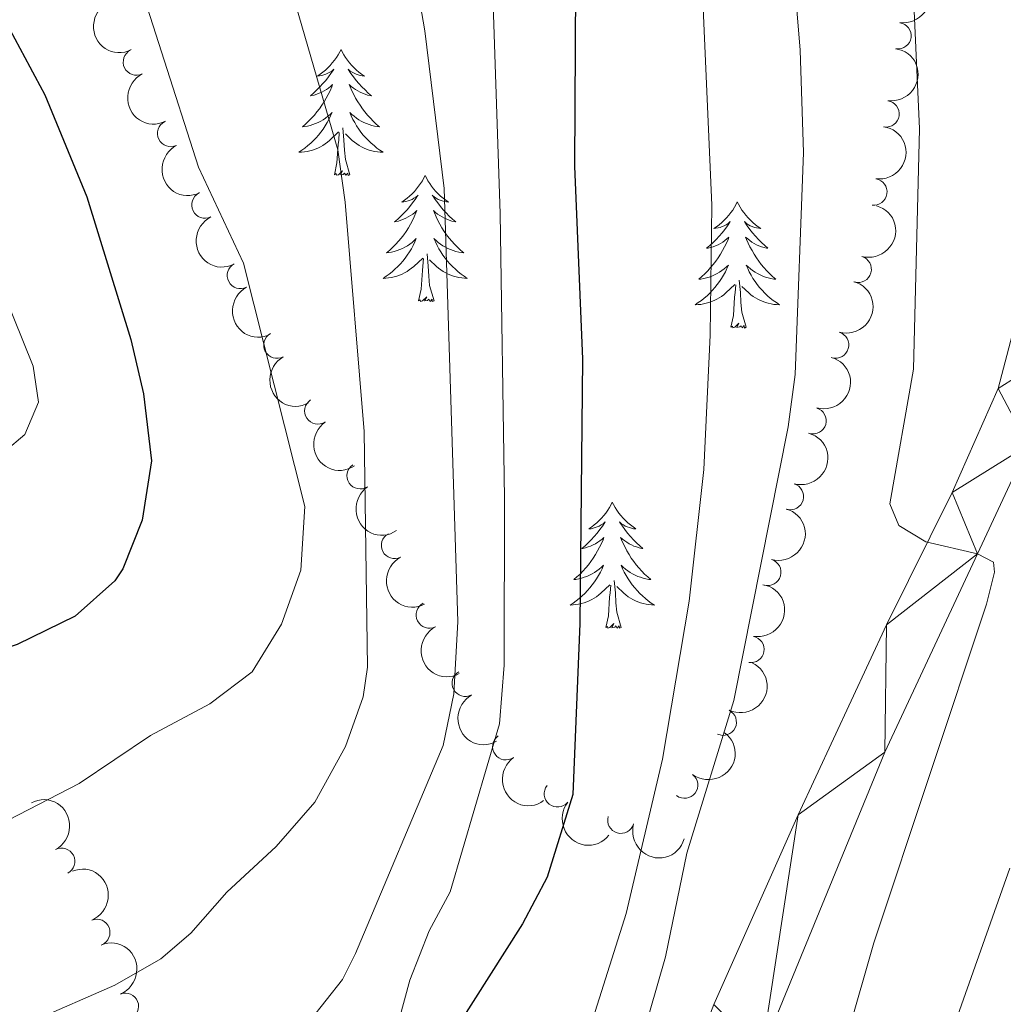
# Model space of a CAD drawing. Units: metres. Extents: x 634417 to 638929, y 706411 to 709468.
# Drawn here: x 635547 to 635640, y 706897 to 706990 of the extents above; entities that cross this region are included whole.
import ezdxf

# ---------------------------------------------------------------- set-up
doc = ezdxf.new("R2010")
doc.units = ezdxf.units.M
doc.header["$MEASUREMENT"] = 0
for name, color, linetype, lineweight in [('Carátula', 7, 'Continuous', 5), ('Elementos auxiliares', 7, 'Continuous', 5), ('Entidades rústicas y varios', 7, 'Continuous', 5), ('Relieve y altimetría', 7, 'Continuous', 5), ('Viales y ferrocarril', 7, 'Continuous', 5)]:
    doc.layers.add(name, color=color, linetype=linetype, lineweight=lineweight)

msp = doc.modelspace()

# ---------------------------------------------------------------- linework, layer by layer
at = {"layer": 'Carátula', "color": 7, "linetype": 'Continuous', "lineweight": 5}
msp.add_3dface([(634475, 706410.76), (638929.1399999999, 706498.3900000001), (638870.72, 709467.8300000001), (634416.5800000001, 709380.2)], dxfattribs=at)
at = {"layer": 'Elementos auxiliares', "color": 250, "linetype": 'Continuous', "lineweight": 5}
msp.add_3dface([(635339.9099999999, 706821.7), (635294.99, 709135.04), (638717.6799999999, 709202.4299999999), (638763.75, 706889.06)], dxfattribs=at)
at = {"layer": 'Entidades rústicas y varios', "color": 92, "linetype": 'Continuous', "lineweight": 5, "flags": 128}
for points in [[(635576.96, 706986.8999999999), (635576.8400000001, 706986.6799999999), (635576.69, 706986.3999999999), (635576.52, 706986.1400000001), (635576.3400000001, 706985.8800000001), (635576.1399999999, 706985.6300000001), (635575.94, 706985.3999999999), (635575.72, 706985.1699999999), (635575.49, 706984.95), (635575.25, 706984.75), (635575, 706984.56), (635574.74, 706984.3800000001), (635574.94, 706984.3999999999), (635575.1399999999, 706984.44), (635575.3400000001, 706984.5), (635575.53, 706984.5700000001), (635575.72, 706984.6499999999), (635575.8999999999, 706984.75), (635576.0800000001, 706984.8600000001), (635576.28, 706985.05), (635576.24, 706984.99), (635576.01, 706984.6400000001), (635575.77, 706984.31), (635575.51, 706983.98), (635575.24, 706983.6699999999), (635574.96, 706983.3600000001), (635574.6699999999, 706983.0700000001), (635574.3700000001, 706982.78), (635574.06, 706982.51), (635574.1799999999, 706982.54), (635574.4299999999, 706982.5900000001), (635574.6699999999, 706982.6699999999), (635574.8999999999, 706982.76), (635575.1399999999, 706982.8600000001), (635575.3600000001, 706982.98), (635575.5800000001, 706983.1100000001), (635575.78, 706983.25), (635575.98, 706983.4099999999), (635576.1699999999, 706983.5800000001), (635576.0800000001, 706983.3600000001), (635575.9199999999, 706983), (635575.75, 706982.6400000001), (635575.5700000001, 706982.3), (635575.3700000001, 706981.96), (635575.1499999999, 706981.6200000001), (635574.9299999999, 706981.3), (635574.69, 706980.99), (635574.44, 706980.69), (635574.1699999999, 706980.3999999999), (635573.8999999999, 706980.1100000001), (635573.6100000001, 706979.8400000001), (635573.31, 706979.5900000001), (635573.51, 706979.6100000001), (635573.78, 706979.6599999999), (635574.04, 706979.72), (635574.3, 706979.8), (635574.55, 706979.8900000001), (635574.8, 706980), (635575.04, 706980.1200000001), (635575.28, 706980.26), (635575.5, 706980.4099999999), (635575.72, 706980.5800000001), (635575.9199999999, 706980.75), (635576.1200000001, 706980.94), (635575.98, 706980.6100000001), (635575.8200000001, 706980.29), (635575.6499999999, 706979.98), (635575.47, 706979.6699999999), (635575.27, 706979.3800000001), (635575.06, 706979.0900000001), (635574.8400000001, 706978.81), (635574.6100000001, 706978.54), (635574.3600000001, 706978.28), (635574.1000000001, 706978.04), (635573.8300000001, 706977.81), (635573.55, 706977.5800000001), (635573.26, 706977.3800000001), (635572.98, 706977.1799999999), (635573.24, 706977.19), (635573.5, 706977.22), (635573.76, 706977.26), (635574.02, 706977.3200000001), (635574.28, 706977.3900000001), (635574.53, 706977.48), (635574.77, 706977.5800000001), (635575.01, 706977.69), (635575.24, 706977.8200000001), (635575.46, 706977.97), (635575.6799999999, 706978.1300000001), (635575.8800000001, 706978.3), (635576.73, 706979.1000000001)], [(635576.96, 706986.8999999999), (635577.0700000001, 706986.6799999999), (635577.22, 706986.3999999999), (635577.3899999999, 706986.1400000001), (635577.5700000001, 706985.8800000001), (635577.76, 706985.6300000001), (635577.97, 706985.3999999999), (635578.19, 706985.1699999999), (635578.4199999999, 706984.95), (635578.6599999999, 706984.75), (635578.9099999999, 706984.56), (635579.1699999999, 706984.3800000001), (635578.97, 706984.3999999999), (635578.77, 706984.44), (635578.5700000001, 706984.5), (635578.3800000001, 706984.5700000001), (635578.19, 706984.6499999999), (635578.01, 706984.75), (635577.8300000001, 706984.8600000001), (635577.6300000001, 706985.05), (635577.6699999999, 706984.99), (635577.8999999999, 706984.6400000001), (635578.1399999999, 706984.31), (635578.3999999999, 706983.98), (635578.6599999999, 706983.6699999999), (635578.94, 706983.3600000001), (635579.24, 706983.0700000001), (635579.54, 706982.78), (635579.8500000001, 706982.51), (635579.73, 706982.54), (635579.48, 706982.5900000001), (635579.24, 706982.6699999999), (635579, 706982.76), (635578.77, 706982.8600000001), (635578.55, 706982.98), (635578.3400000001, 706983.1100000001), (635578.1300000001, 706983.25), (635577.9299999999, 706983.4099999999), (635577.74, 706983.5800000001), (635577.8300000001, 706983.3600000001), (635577.99, 706983), (635578.1599999999, 706982.6400000001), (635578.3400000001, 706982.3), (635578.54, 706981.96), (635578.76, 706981.6200000001), (635578.98, 706981.3), (635579.22, 706980.99), (635579.47, 706980.69), (635579.74, 706980.3999999999), (635580.01, 706980.1100000001), (635580.3, 706979.8400000001), (635580.6000000001, 706979.5900000001), (635580.3999999999, 706979.6100000001), (635580.1300000001, 706979.6599999999), (635579.8700000001, 706979.72), (635579.6100000001, 706979.8), (635579.3600000001, 706979.8900000001), (635579.1100000001, 706980), (635578.8700000001, 706980.1200000001), (635578.6300000001, 706980.26), (635578.4099999999, 706980.4099999999), (635578.19, 706980.5800000001), (635577.99, 706980.75), (635577.79, 706980.94), (635577.9299999999, 706980.6100000001), (635578.0900000001, 706980.29), (635578.26, 706979.98), (635578.44, 706979.6699999999), (635578.6399999999, 706979.3800000001), (635578.8500000001, 706979.0900000001), (635579.0700000001, 706978.81), (635579.3, 706978.54), (635579.55, 706978.28), (635579.81, 706978.04), (635580.0800000001, 706977.81), (635580.3600000001, 706977.5800000001), (635580.6399999999, 706977.3800000001), (635580.94, 706977.1799999999), (635580.6699999999, 706977.19), (635580.4099999999, 706977.22), (635580.1399999999, 706977.26), (635579.8899999999, 706977.3200000001), (635579.6300000001, 706977.3900000001), (635579.3800000001, 706977.48), (635579.1399999999, 706977.5800000001), (635578.8999999999, 706977.69), (635578.6699999999, 706977.8200000001), (635578.45, 706977.97), (635578.23, 706978.1300000001), (635578.03, 706978.3), (635577.3700000001, 706978.9199999999)], [(635576.3400000001, 706975.05), (635576.5800000001, 706976.1699999999), (635576.69, 706977.9099999999), (635576.74, 706978.3400000001), (635576.8, 706979.06)], [(635577.81, 706975.05), (635577.3800000001, 706976.49), (635577.29, 706977.3900000001), (635577.24, 706978.3400000001), (635577.1399999999, 706979.5)], [(635577.81, 706975.05), (635577.6300000001, 706974.98), (635577.6100000001, 706975.22), (635577.4199999999, 706975), (635577.3, 706975.2), (635577.1799999999, 706975.0900000001), (635576.9099999999, 706975.04), (635577.1100000001, 706975.4299999999), (635576.72, 706975.05), (635576.53, 706975), (635576.49, 706975.1599999999), (635576.3400000001, 706975.05)], [(635584.9199999999, 706974.98), (635584.8, 706974.76), (635584.6499999999, 706974.49), (635584.48, 706974.22), (635584.3, 706973.96), (635584.1000000001, 706973.72), (635583.8999999999, 706973.48), (635583.6799999999, 706973.25), (635583.45, 706973.04), (635583.21, 706972.8300000001), (635582.96, 706972.6400000001), (635582.7, 706972.46), (635582.8999999999, 706972.49), (635583.1000000001, 706972.52), (635583.3, 706972.5800000001), (635583.49, 706972.6499999999), (635583.6799999999, 706972.73), (635583.8600000001, 706972.8300000001), (635584.04, 706972.94), (635584.24, 706973.1400000001), (635584.2, 706973.0700000001), (635583.97, 706972.72), (635583.73, 706972.3900000001), (635583.47, 706972.06), (635583.2, 706971.75), (635582.9199999999, 706971.44), (635582.6300000001, 706971.1499999999), (635582.3300000001, 706970.8600000001), (635582.02, 706970.5900000001), (635582.1399999999, 706970.6200000001), (635582.3899999999, 706970.6799999999), (635582.6300000001, 706970.75), (635582.8600000001, 706970.8400000001), (635583.1000000001, 706970.94), (635583.3200000001, 706971.06), (635583.54, 706971.19), (635583.74, 706971.3300000001), (635583.94, 706971.49), (635584.1300000001, 706971.6599999999), (635584.04, 706971.44), (635583.8800000001, 706971.0800000001), (635583.71, 706970.72), (635583.53, 706970.3800000001), (635583.3300000001, 706970.04), (635583.1100000001, 706969.7), (635582.8899999999, 706969.3800000001), (635582.6499999999, 706969.0700000001), (635582.3999999999, 706968.77), (635582.1300000001, 706968.48), (635581.8600000001, 706968.2), (635581.5700000001, 706967.9199999999), (635581.27, 706967.6699999999), (635581.47, 706967.69), (635581.74, 706967.74), (635582, 706967.8), (635582.26, 706967.8800000001), (635582.51, 706967.98), (635582.76, 706968.0800000001), (635583, 706968.21), (635583.24, 706968.3400000001), (635583.46, 706968.49), (635583.6799999999, 706968.6599999999), (635583.8800000001, 706968.8300000001), (635584.0800000001, 706969.02), (635583.94, 706968.7), (635583.78, 706968.3700000001), (635583.6100000001, 706968.06), (635583.4299999999, 706967.76), (635583.23, 706967.46), (635583.02, 706967.1699999999), (635582.8, 706966.8900000001), (635582.5700000001, 706966.6200000001), (635582.3200000001, 706966.3700000001), (635582.06, 706966.1200000001), (635581.79, 706965.8900000001), (635581.51, 706965.6599999999), (635581.22, 706965.46), (635580.94, 706965.26), (635581.2, 706965.27), (635581.46, 706965.3), (635581.72, 706965.3400000001), (635581.98, 706965.3999999999), (635582.24, 706965.47), (635582.49, 706965.56), (635582.73, 706965.6599999999), (635582.97, 706965.78), (635583.2, 706965.9099999999), (635583.4199999999, 706966.05), (635583.6399999999, 706966.21), (635583.8400000001, 706966.3800000001), (635584.69, 706967.1799999999)], [(635584.9199999999, 706974.98), (635585.03, 706974.76), (635585.1799999999, 706974.49), (635585.3500000001, 706974.22), (635585.53, 706973.96), (635585.72, 706973.72), (635585.9299999999, 706973.48), (635586.1499999999, 706973.25), (635586.3800000001, 706973.04), (635586.6200000001, 706972.8300000001), (635586.8700000001, 706972.6400000001), (635587.1300000001, 706972.46), (635586.9299999999, 706972.49), (635586.73, 706972.52), (635586.53, 706972.5800000001), (635586.3400000001, 706972.6499999999), (635586.1499999999, 706972.73), (635585.97, 706972.8300000001), (635585.79, 706972.94), (635585.5900000001, 706973.1400000001), (635585.6300000001, 706973.0700000001), (635585.8600000001, 706972.72), (635586.1000000001, 706972.3900000001), (635586.3600000001, 706972.06), (635586.6200000001, 706971.75), (635586.8999999999, 706971.44), (635587.2, 706971.1499999999), (635587.5, 706970.8600000001), (635587.81, 706970.5900000001), (635587.69, 706970.6200000001), (635587.44, 706970.6799999999), (635587.2, 706970.75), (635586.96, 706970.8400000001), (635586.73, 706970.94), (635586.51, 706971.06), (635586.3, 706971.19), (635586.0900000001, 706971.3300000001), (635585.8899999999, 706971.49), (635585.7, 706971.6599999999), (635585.79, 706971.44), (635585.95, 706971.0800000001), (635586.1200000001, 706970.72), (635586.3, 706970.3800000001), (635586.5, 706970.04), (635586.72, 706969.7), (635586.94, 706969.3800000001), (635587.1799999999, 706969.0700000001), (635587.4299999999, 706968.77), (635587.7, 706968.48), (635587.97, 706968.2), (635588.26, 706967.9199999999), (635588.56, 706967.6699999999), (635588.3600000001, 706967.69), (635588.0900000001, 706967.74), (635587.8300000001, 706967.8), (635587.5700000001, 706967.8800000001), (635587.3200000001, 706967.98), (635587.0700000001, 706968.0800000001), (635586.8300000001, 706968.21), (635586.5900000001, 706968.3400000001), (635586.3700000001, 706968.49), (635586.1499999999, 706968.6599999999), (635585.95, 706968.8300000001), (635585.75, 706969.02), (635585.8899999999, 706968.7), (635586.05, 706968.3700000001), (635586.22, 706968.06), (635586.3999999999, 706967.76), (635586.6000000001, 706967.46), (635586.81, 706967.1699999999), (635587.03, 706966.8900000001), (635587.26, 706966.6200000001), (635587.51, 706966.3700000001), (635587.77, 706966.1200000001), (635588.04, 706965.8900000001), (635588.3200000001, 706965.6599999999), (635588.6000000001, 706965.46), (635588.8999999999, 706965.26), (635588.6300000001, 706965.27), (635588.3700000001, 706965.3), (635588.1000000001, 706965.3400000001), (635587.8500000001, 706965.3999999999), (635587.5900000001, 706965.47), (635587.3400000001, 706965.56), (635587.1000000001, 706965.6599999999), (635586.8600000001, 706965.78), (635586.6300000001, 706965.9099999999), (635586.4099999999, 706966.05), (635586.19, 706966.21), (635585.99, 706966.3800000001), (635585.3300000001, 706967)], [(635614.4299999999, 706972.48), (635614.3200000001, 706972.26), (635614.1599999999, 706971.99), (635614, 706971.72), (635613.81, 706971.47), (635613.6200000001, 706971.22), (635613.4099999999, 706970.98), (635613.19, 706970.75), (635612.96, 706970.54), (635612.72, 706970.3300000001), (635612.47, 706970.1400000001), (635612.21, 706969.97), (635612.4099999999, 706969.99), (635612.6200000001, 706970.03), (635612.81, 706970.0800000001), (635613.01, 706970.1499999999), (635613.2, 706970.23), (635613.3800000001, 706970.3300000001), (635613.55, 706970.45), (635613.76, 706970.6400000001), (635613.72, 706970.5700000001), (635613.49, 706970.23), (635613.24, 706969.8900000001), (635612.99, 706969.5700000001), (635612.72, 706969.25), (635612.44, 706968.94), (635612.1499999999, 706968.6499999999), (635611.8400000001, 706968.3700000001), (635611.53, 706968.1000000001), (635611.6599999999, 706968.1200000001), (635611.8999999999, 706968.1799999999), (635612.1399999999, 706968.25), (635612.3800000001, 706968.3400000001), (635612.6100000001, 706968.44), (635612.8300000001, 706968.56), (635613.05, 706968.69), (635613.26, 706968.8300000001), (635613.45, 706968.99), (635613.6399999999, 706969.1599999999), (635613.55, 706968.94), (635613.3999999999, 706968.5800000001), (635613.23, 706968.23), (635613.04, 706967.8800000001), (635612.8400000001, 706967.54), (635612.6300000001, 706967.21), (635612.3999999999, 706966.8900000001), (635612.1599999999, 706966.5700000001), (635611.9099999999, 706966.27), (635611.6499999999, 706965.98), (635611.3700000001, 706965.7), (635611.0900000001, 706965.4299999999), (635610.79, 706965.1699999999), (635610.98, 706965.19), (635611.25, 706965.24), (635611.52, 706965.3), (635611.77, 706965.3800000001), (635612.03, 706965.48), (635612.28, 706965.5900000001), (635612.52, 706965.71), (635612.75, 706965.8500000001), (635612.98, 706966), (635613.19, 706966.1599999999), (635613.3999999999, 706966.3400000001), (635613.5900000001, 706966.52), (635613.45, 706966.2), (635613.3, 706965.8800000001), (635613.1300000001, 706965.56), (635612.95, 706965.26), (635612.75, 706964.96), (635612.54, 706964.6699999999), (635612.3200000001, 706964.3900000001), (635612.0800000001, 706964.1300000001), (635611.8400000001, 706963.8700000001), (635611.5800000001, 706963.6200000001), (635611.31, 706963.3900000001), (635611.03, 706963.1699999999), (635610.74, 706962.96), (635610.45, 706962.77), (635610.72, 706962.78), (635610.98, 706962.8), (635611.24, 706962.8400000001), (635611.5, 706962.8999999999), (635611.75, 706962.97), (635612, 706963.06), (635612.25, 706963.1599999999), (635612.49, 706963.28), (635612.72, 706963.4099999999), (635612.94, 706963.55), (635613.1499999999, 706963.71), (635613.3500000001, 706963.8800000001), (635614.2, 706964.6799999999)], [(635614.4299999999, 706972.48), (635614.54, 706972.26), (635614.7, 706971.99), (635614.8600000001, 706971.72), (635615.05, 706971.47), (635615.24, 706971.22), (635615.45, 706970.98), (635615.6699999999, 706970.75), (635615.8999999999, 706970.54), (635616.1399999999, 706970.3300000001), (635616.3899999999, 706970.1400000001), (635616.6499999999, 706969.97), (635616.45, 706969.99), (635616.24, 706970.03), (635616.05, 706970.0800000001), (635615.8500000001, 706970.1499999999), (635615.6599999999, 706970.23), (635615.48, 706970.3300000001), (635615.31, 706970.45), (635615.1000000001, 706970.6400000001), (635615.1399999999, 706970.5700000001), (635615.3700000001, 706970.23), (635615.6200000001, 706969.8900000001), (635615.8700000001, 706969.5700000001), (635616.1399999999, 706969.25), (635616.4199999999, 706968.94), (635616.71, 706968.6499999999), (635617.02, 706968.3700000001), (635617.3300000001, 706968.1000000001), (635617.2, 706968.1200000001), (635616.96, 706968.1799999999), (635616.72, 706968.25), (635616.48, 706968.3400000001), (635616.25, 706968.44), (635616.03, 706968.56), (635615.81, 706968.69), (635615.6000000001, 706968.8300000001), (635615.4099999999, 706968.99), (635615.22, 706969.1599999999), (635615.31, 706968.94), (635615.46, 706968.5800000001), (635615.6300000001, 706968.23), (635615.8200000001, 706967.8800000001), (635616.02, 706967.54), (635616.23, 706967.21), (635616.46, 706966.8900000001), (635616.7, 706966.5700000001), (635616.95, 706966.27), (635617.21, 706965.98), (635617.49, 706965.7), (635617.77, 706965.4299999999), (635618.0700000001, 706965.1699999999), (635617.8800000001, 706965.19), (635617.6100000001, 706965.24), (635617.3400000001, 706965.3), (635617.0900000001, 706965.3800000001), (635616.8300000001, 706965.48), (635616.5800000001, 706965.5900000001), (635616.3400000001, 706965.71), (635616.1100000001, 706965.8500000001), (635615.8800000001, 706966), (635615.6699999999, 706966.1599999999), (635615.46, 706966.3400000001), (635615.27, 706966.52), (635615.4099999999, 706966.2), (635615.56, 706965.8800000001), (635615.73, 706965.56), (635615.9099999999, 706965.26), (635616.1100000001, 706964.96), (635616.3200000001, 706964.6699999999), (635616.54, 706964.3900000001), (635616.78, 706964.1300000001), (635617.02, 706963.8700000001), (635617.28, 706963.6200000001), (635617.55, 706963.3900000001), (635617.8300000001, 706963.1699999999), (635618.1200000001, 706962.96), (635618.4099999999, 706962.77), (635618.1399999999, 706962.78), (635617.8800000001, 706962.8), (635617.6200000001, 706962.8400000001), (635617.3600000001, 706962.8999999999), (635617.1100000001, 706962.97), (635616.8600000001, 706963.06), (635616.6100000001, 706963.1599999999), (635616.3700000001, 706963.28), (635616.1399999999, 706963.4099999999), (635615.9199999999, 706963.55), (635615.71, 706963.71), (635615.51, 706963.8800000001), (635614.8500000001, 706964.5)], [(635585.77, 706963.1300000001), (635585.3400000001, 706964.5700000001), (635585.25, 706965.47), (635585.2, 706966.4199999999), (635585.1000000001, 706967.5900000001)], [(635584.3, 706963.1300000001), (635584.54, 706964.25), (635584.6499999999, 706965.99), (635584.7, 706966.4199999999), (635584.76, 706967.1400000001)], [(635615.28, 706960.6300000001), (635614.8500000001, 706962.0700000001), (635614.76, 706962.97), (635614.72, 706963.9199999999), (635614.6100000001, 706965.0900000001)], [(635613.81, 706960.6300000001), (635614.06, 706961.75), (635614.1699999999, 706963.49), (635614.22, 706963.9199999999), (635614.28, 706964.6499999999)], [(635585.77, 706963.1300000001), (635585.5900000001, 706963.06), (635585.5700000001, 706963.3), (635585.3800000001, 706963.0800000001), (635585.26, 706963.28), (635585.1399999999, 706963.1699999999), (635584.8700000001, 706963.1200000001), (635585.0700000001, 706963.51), (635584.6799999999, 706963.1300000001), (635584.49, 706963.0800000001), (635584.45, 706963.24), (635584.3, 706963.1300000001)], [(635615.28, 706960.6300000001), (635615.1100000001, 706960.56), (635615.0900000001, 706960.8), (635614.8999999999, 706960.5800000001), (635614.78, 706960.78), (635614.6599999999, 706960.6699999999), (635614.3899999999, 706960.6200000001), (635614.5800000001, 706961.01), (635614.2, 706960.6300000001), (635614.01, 706960.5800000001), (635613.97, 706960.74), (635613.81, 706960.6300000001)], [(635602.6100000001, 706944.0900000001), (635602.5, 706943.8700000001), (635602.3500000001, 706943.5900000001), (635602.1799999999, 706943.3300000001), (635602, 706943.0700000001), (635601.8, 706942.8200000001), (635601.6000000001, 706942.5800000001), (635601.3800000001, 706942.3600000001), (635601.1499999999, 706942.1400000001), (635600.9099999999, 706941.94), (635600.6599999999, 706941.75), (635600.3999999999, 706941.5700000001), (635600.6000000001, 706941.5900000001), (635600.8, 706941.6300000001), (635601, 706941.69), (635601.19, 706941.76), (635601.3800000001, 706941.8400000001), (635601.56, 706941.94), (635601.74, 706942.05), (635601.94, 706942.24), (635601.8999999999, 706942.1799999999), (635601.6699999999, 706941.8300000001), (635601.4299999999, 706941.5), (635601.1699999999, 706941.1699999999), (635600.8999999999, 706940.8500000001), (635600.6200000001, 706940.55), (635600.3300000001, 706940.26), (635600.03, 706939.97), (635599.72, 706939.7), (635599.8400000001, 706939.72), (635600.0800000001, 706939.78), (635600.3300000001, 706939.8600000001), (635600.56, 706939.94), (635600.79, 706940.05), (635601.02, 706940.1599999999), (635601.23, 706940.3), (635601.44, 706940.44), (635601.6399999999, 706940.6000000001), (635601.8200000001, 706940.77), (635601.74, 706940.54), (635601.5800000001, 706940.1799999999), (635601.4099999999, 706939.8300000001), (635601.22, 706939.48), (635601.02, 706939.1400000001), (635600.81, 706938.81), (635600.5800000001, 706938.49), (635600.3500000001, 706938.1799999999), (635600.1000000001, 706937.8800000001), (635599.8300000001, 706937.5800000001), (635599.56, 706937.3), (635599.27, 706937.03), (635598.97, 706936.77), (635599.1699999999, 706936.8), (635599.44, 706936.8500000001), (635599.7, 706936.9099999999), (635599.96, 706936.99), (635600.21, 706937.0800000001), (635600.46, 706937.19), (635600.7, 706937.31), (635600.94, 706937.45), (635601.1599999999, 706937.6000000001), (635601.3800000001, 706937.76), (635601.5800000001, 706937.94), (635601.78, 706938.1300000001), (635601.6399999999, 706937.8), (635601.48, 706937.48), (635601.31, 706937.1699999999), (635601.1300000001, 706936.8600000001), (635600.9299999999, 706936.56), (635600.72, 706936.28), (635600.5, 706936), (635600.26, 706935.73), (635600.02, 706935.47), (635599.76, 706935.23), (635599.49, 706934.99), (635599.21, 706934.77), (635598.9199999999, 706934.56), (635598.6300000001, 706934.3700000001), (635598.8999999999, 706934.3800000001), (635599.1599999999, 706934.4099999999), (635599.4199999999, 706934.45), (635599.6799999999, 706934.5), (635599.94, 706934.5800000001), (635600.19, 706934.6599999999), (635600.4299999999, 706934.77), (635600.6699999999, 706934.8800000001), (635600.8999999999, 706935.01), (635601.1200000001, 706935.1599999999), (635601.3300000001, 706935.3200000001), (635601.54, 706935.49), (635602.3800000001, 706936.28)], [(635602.6100000001, 706944.0900000001), (635602.72, 706943.8700000001), (635602.8800000001, 706943.5900000001), (635603.05, 706943.3300000001), (635603.23, 706943.0700000001), (635603.4199999999, 706942.8200000001), (635603.6300000001, 706942.5800000001), (635603.8500000001, 706942.3600000001), (635604.0800000001, 706942.1400000001), (635604.3200000001, 706941.94), (635604.5700000001, 706941.75), (635604.8300000001, 706941.5700000001), (635604.6300000001, 706941.5900000001), (635604.4299999999, 706941.6300000001), (635604.23, 706941.69), (635604.03, 706941.76), (635603.8400000001, 706941.8400000001), (635603.6599999999, 706941.94), (635603.49, 706942.05), (635603.28, 706942.24), (635603.3300000001, 706942.1799999999), (635603.56, 706941.8300000001), (635603.8, 706941.5), (635604.06, 706941.1699999999), (635604.3200000001, 706940.8500000001), (635604.6000000001, 706940.55), (635604.8999999999, 706940.26), (635605.2, 706939.97), (635605.51, 706939.7), (635605.3899999999, 706939.72), (635605.1399999999, 706939.78), (635604.8999999999, 706939.8600000001), (635604.6599999999, 706939.94), (635604.4299999999, 706940.05), (635604.21, 706940.1599999999), (635603.99, 706940.3), (635603.79, 706940.44), (635603.5900000001, 706940.6000000001), (635603.3999999999, 706940.77), (635603.49, 706940.54), (635603.6499999999, 706940.1799999999), (635603.8200000001, 706939.8300000001), (635604, 706939.48), (635604.2, 706939.1400000001), (635604.4099999999, 706938.81), (635604.6399999999, 706938.49), (635604.8800000001, 706938.1799999999), (635605.1300000001, 706937.8800000001), (635605.3999999999, 706937.5800000001), (635605.6699999999, 706937.3), (635605.96, 706937.03), (635606.25, 706936.77), (635606.06, 706936.8), (635605.79, 706936.8500000001), (635605.53, 706936.9099999999), (635605.27, 706936.99), (635605.01, 706937.0800000001), (635604.77, 706937.19), (635604.52, 706937.31), (635604.29, 706937.45), (635604.0700000001, 706937.6000000001), (635603.8500000001, 706937.76), (635603.6399999999, 706937.94), (635603.45, 706938.1300000001), (635603.5900000001, 706937.8), (635603.74, 706937.48), (635603.9099999999, 706937.1699999999), (635604.1000000001, 706936.8600000001), (635604.29, 706936.56), (635604.5, 706936.28), (635604.73, 706936), (635604.96, 706935.73), (635605.21, 706935.47), (635605.47, 706935.23), (635605.74, 706934.99), (635606.01, 706934.77), (635606.3, 706934.56), (635606.5900000001, 706934.3700000001), (635606.3300000001, 706934.3800000001), (635606.06, 706934.4099999999), (635605.8, 706934.45), (635605.54, 706934.5), (635605.29, 706934.5800000001), (635605.04, 706934.6599999999), (635604.8, 706934.77), (635604.56, 706934.8800000001), (635604.3300000001, 706935.01), (635604.1000000001, 706935.1599999999), (635603.8899999999, 706935.3200000001), (635603.69, 706935.49), (635603.03, 706936.1100000001)], [(635601.99, 706932.24), (635602.24, 706933.3500000001), (635602.3500000001, 706935.1000000001), (635602.3999999999, 706935.53), (635602.46, 706936.25)], [(635603.46, 706932.24), (635603.04, 706933.6799999999), (635602.94, 706934.5800000001), (635602.8999999999, 706935.53), (635602.8, 706936.69)], [(635603.46, 706932.24), (635603.29, 706932.1699999999), (635603.27, 706932.4099999999), (635603.0800000001, 706932.1799999999), (635602.96, 706932.3900000001), (635602.8400000001, 706932.28), (635602.5700000001, 706932.23), (635602.76, 706932.6200000001), (635602.3800000001, 706932.24), (635602.19, 706932.1799999999), (635602.1499999999, 706932.3500000001), (635601.99, 706932.24)]]:
    msp.add_lwpolyline(points, dxfattribs=at)
at = {"layer": 'Entidades rústicas y varios', "color": 92, "linetype": 'Continuous', "lineweight": 5, "extrusion": (-0.1354470293736948, 0.1809011996915435, 0.974129795347623)}
for centre in [(-932549.7212595497, -180057.383616069, 42354.94655738614), (-932544.3815200904, -180052.1458581039, 42354.39603580924), (-932539.0417806309, -180046.9081001388, 42353.84551423234)]:
    msp.add_arc(centre, 2.516055640060342, 45.36446333574664, 225.9090503451193, dxfattribs=at)
at = {"layer": 'Entidades rústicas y varios', "color": 92, "linetype": 'Continuous', "lineweight": 5, "extrusion": (0.2139508883857417, -0.07277471521723841, 0.974129795347623)}
for centre in [(873994.4675442206, -364218.8763874101, 85109.84971253807), (873989.112704248, -364224.0547329169, 85110.72173701285), (873983.7578642756, -364229.2330784234, 85111.5937614876), (873978.4030243031, -364234.4114239301, 85112.46578596235)]:
    msp.add_arc(centre, 2.516055640060342, 45.36446333574664, 225.9090503451193, dxfattribs=at)
at = {"layer": 'Entidades rústicas y varios', "color": 92, "linetype": 'Continuous', "lineweight": 5}
for centre, radius, start, end in [((635629.6233167883, 706988.1958657075, 568.5986723002729), 1.250091938746999, 262.1765379384965, 81.39009235749194), ((635557.6190648777, 706985.715473589, 598.5850318609055), 1.250091938746998, 116.5674877073831, 295.7810421263785), ((635628.4815429605, 706980.8116102295, 569.2460698315423), 1.250091938746999, 262.1765379384965, 81.39009235749194), ((635560.856898844, 706978.9579941821, 598.2642464587162), 1.250091938746998, 116.5674877073831, 295.7810421263785), ((635627.3397691324, 706973.4273547516, 569.8934673628116), 1.250091938746999, 262.1765379384965, 81.39009235749194), ((635564.0947328103, 706972.2005147752, 597.943461056527), 1.250091938746998, 116.5674877073831, 295.7810421263785), ((635625.8565121784, 706966.121026003, 570.5207573458072), 1.250091938746999, 254.3645168353806, 73.57807125437601), ((635567.4504715055, 706965.5306797933, 597.2722465994729), 1.250091938746999, 117.7887201040173, 297.0022745230127), ((635623.7206972123, 706958.9573282539, 571.1288107902747), 1.250091938746999, 254.3645168353806, 73.57807125437601), ((635570.8976880545, 706958.9524747201, 596.2666936716843), 1.250091938746998, 119.2478969078648, 298.4614513268603), ((635574.7741962944, 706952.7242684094, 594.7491992898491), 1.250091938746999, 124.1060631880788, 303.3196176070742), ((635621.5848822461, 706951.7936305047, 571.7368642347421), 1.250091938746999, 254.3645168353806, 73.57807125437601), ((635578.771875168, 706946.6011667473, 593.0830091260724), 1.250091938746999, 124.1060631880788, 303.3196176070742), ((635619.4490672799, 706944.6299327558, 572.3449176792096), 1.250091938746999, 254.3645168353806, 73.57807125437601), ((635582.0227200009, 706940.0081863529, 591.5729928538617), 1.250091938746999, 117.5312127164384, 296.7447671354338), ((635617.3132523135, 706937.4662350067, 572.9529711236771), 1.250091938746999, 254.3645168353806, 73.57807125437601), ((635585.3101147288, 706933.4333968975, 590.0846449360276), 1.250091938746999, 117.5312127164384, 296.7447671354338), ((635615.722866388, 706930.1715447411, 573.6125995495333), 1.250091938746998, 260.0589197885789, 79.27247420757426), ((635588.7132764813, 706926.9728760358, 588.3761731216568), 1.250091938746999, 118.6837843844412, 297.8973388034365), ((635613.0965883946, 706923.2949825923, 574.3007871466964), 1.250091938746999, 244.4550611745041, 63.66861559349945), ((635592.5426093652, 706920.9725626106, 586.1091054219733), 1.250091938746999, 125.516349127257, 304.7299035462524), ((635609.443239311, 706917.3474991412, 576.9332851589805), 1.250091938746999, 233.1378737047475, 52.35142812374291), ((635597.4234375497, 706916.5219407734, 582.5687574317163), 1.250091938746999, 141.6163070042469, 320.8298614232423), ((635603.4228089715, 706914.0273202411, 579.0052711034114), 1.250091938746999, 163.9753382473743, 343.1888926663696), ((635550.545446136, 706910.129306701, 596.57), 1.250091938746999, 297.779782868498, 116.9933372874934), ((635553.8657505028, 706903.412483606, 596.4738053502338), 1.250091938746998, 292.1188067449902, 111.3323611639856), ((635556.5687806837, 706896.4265357982, 596.0994244387697), 1.250091938746998, 292.1188067449902, 111.3323611639856)]:
    msp.add_arc(centre, radius, start, end, dxfattribs=at)
at = {"layer": 'Entidades rústicas y varios', "color": 92, "linetype": 'Continuous', "lineweight": 5, "extrusion": (-0.1096012794957654, 0.1976327436152454, 0.974129795347623)}
for centre in [(-898739.5336622519, -301843.5279261073, 70610.19736508155), (-898734.1915612335, -301838.296807731, 70609.60799487143), (-898728.8494602151, -301833.0656893547, 70609.01862466133), (-898723.5073591968, -301827.8345709783, 70608.42925445121), (-898718.1652581785, -301822.6034526021, 70607.83988424107)]:
    msp.add_arc(centre, 2.516055640060342, 45.36446333574666, 225.9090503451193, dxfattribs=at)
at = {"layer": 'Entidades rústicas y varios', "color": 92, "linetype": 'Continuous', "lineweight": 5, "extrusion": (0.2154533314452909, -0.06819826819739531, 0.9741297953476229)}
msp.add_arc((865802.580053826, -382302.0713302743, 89303.30949542465), 2.516055640060343, 45.36446333574665, 225.9090503451193, dxfattribs=at)
at = {"layer": 'Entidades rústicas y varios', "color": 92, "linetype": 'Continuous', "lineweight": 5, "extrusion": (0.2171201122646814, -0.0626897014362837, 0.9741297953476229)}
msp.add_arc((855519.2533676403, -403660.3743697744, 94257.20926154222), 2.516055640060341, 45.36446333574663, 225.9090503451193, dxfattribs=at)
at = {"layer": 'Entidades rústicas y varios', "color": 92, "linetype": 'Continuous', "lineweight": 5, "extrusion": (0.221649241061555, -0.04407670306221782, 0.9741297953476231)}
for centre in [(817335.2181104958, -472794.2125253796, 110294.0730570772), (817329.992302969, -472799.5718851858, 110293.605940216)]:
    msp.add_arc(centre, 2.516055640060343, 45.36446333574663, 225.9090503451192, dxfattribs=at)
at = {"layer": 'Entidades rústicas y varios', "color": 92, "linetype": 'Continuous', "lineweight": 5, "extrusion": (0.2151446494817925, -0.06916589922320718, 0.9741297953476231)}
for centre in [(867538.4331884873, -378530.0666896421, 88422.38811983124), (867533.1800397104, -378535.4119289534, 88422.10029238988)]:
    msp.add_arc(centre, 2.516055640060342, 45.36446333574664, 225.9090503451193, dxfattribs=at)
at = {"layer": 'Entidades rústicas y varios', "color": 92, "linetype": 'Continuous', "lineweight": 5, "extrusion": (-0.1286700503665748, 0.1857825609540932, 0.9741297953476229)}
msp.add_arc((-925033.6346182463, -213461.5347245163, 50109.55284391809), 2.516055640060341, 45.36446333574664, 225.9090503451193, dxfattribs=at)
at = {"layer": 'Entidades rústicas y varios', "color": 92, "linetype": 'Continuous', "lineweight": 5, "extrusion": (-0.07395518183621894, 0.213545716172369, 0.974129795347623)}
msp.add_arc((-831958.5761069416, -447966.1278400439, 104513.1917879794), 2.516055640060343, 45.36446333574664, 225.9090503451193, dxfattribs=at)
at = {"layer": 'Entidades rústicas y varios', "color": 92, "linetype": 'Continuous', "lineweight": 5, "extrusion": (0.2164923798828835, -0.06482431078417637, 0.974129795347623)}
msp.add_arc((859533.3650564781, -395463.0445732279, 92347.40324301895), 2.516055640060342, 45.36446333574663, 225.9090503451192, dxfattribs=at)
at = {"layer": 'Entidades rústicas y varios', "color": 92, "linetype": 'Continuous', "lineweight": 5, "extrusion": (-0.03061091005337796, 0.223906484947851, 0.9741297953476231)}
msp.add_arc((-725508.2250199234, -598287.0981390624, 139388.9919435327), 2.516055640060341, 45.36446333574666, 225.9090503451193, dxfattribs=at)
at = {"layer": 'Entidades rústicas y varios', "color": 92, "linetype": 'Continuous', "lineweight": 5, "extrusion": (0.2226669010269526, -0.03860819865069531, 0.974129795347623)}
msp.add_arc((805110.7870802818, -492270.874384395, 114803.6118919613), 2.516055640060342, 45.36446333574664, 225.9090503451193, dxfattribs=at)
at = {"layer": 'Entidades rústicas y varios', "color": 92, "linetype": 'Continuous', "lineweight": 5, "extrusion": (-0.2154426909728891, 0.06823187468008238, 0.9741297953476229)}
msp.add_arc((-865811.2080657755, 382435.5819602361, -88109.59068584023), 2.516055640060342, 45.36446333574663, 225.9090503451193, dxfattribs=at)
at = {"layer": 'Entidades rústicas y varios', "color": 92, "linetype": 'Continuous', "lineweight": 5, "extrusion": (0.2246403541768298, 0.02465467686478014, 0.9741297953476231)}
msp.add_arc((633352.8103624718, -690456.8255187479, 160777.3154275851), 2.516055640060342, 45.36446333574664, 225.9090503451193, dxfattribs=at)
at = {"layer": 'Entidades rústicas y varios', "color": 92, "linetype": 'Continuous', "lineweight": 5, "extrusion": (0.1983726397461466, 0.1082563513893932, 0.9741297953476231)}
msp.add_arc((316049.0709572891, -873243.3898682115, 203178.4775536346), 2.516055640060342, 45.36446333574663, 225.9090503451193, dxfattribs=at)
at = {"layer": 'Entidades rústicas y varios', "color": 92, "linetype": 'Continuous', "lineweight": 5, "extrusion": (-0.2076614452826329, 0.08915080459045961, 0.974129795347623)}
for centre in [(-900296.4636555683, 297380.9750371632, -68377.79431070616), (-900291.1105925591, 297385.9945882171, -68379.34312432876)]:
    msp.add_arc(centre, 2.516055640060342, 45.36446333574661, 225.9090503451192, dxfattribs=at)
at = {"layer": 'Relieve y altimetría', "color": 30, "linetype": 'Continuous', "lineweight": 25, "flags": 128}
for points, elevation in [([(635581.3800000001, 707078.53), (635587.3899999999, 707065.52), (635590.1100000001, 707057.5), (635596.52, 707032.8), (635597.77, 707024.06), (635599.21, 707004.1599999999), (635599.04, 706975.8600000001), (635599.8, 706957.6100000001), (635599.55, 706932.6100000001), (635598.8700000001, 706916.47), (635596.45, 706908.6499999999), (635594.1200000001, 706904.23), (635587.98, 706894.55), (635586.8800000001, 706891.6599999999), (635584.6799999999, 706879.72), (635583.1499999999, 706874.97), (635581.94, 706872.3700000001), (635579, 706867.72), (635575.79, 706859.5700000001), (635570.1000000001, 706851.3200000001), (635566.75, 706839.26), (635566.49, 706835.29), (635566.9199999999, 706826.1599999999)], 575), ([(635543.72, 706992.3600000001), (635548.96, 706982.6000000001), (635552.9199999999, 706972.98), (635557.0800000001, 706959.48), (635558.3, 706954.3300000001), (635559.04, 706947.99), (635558.1699999999, 706942.4099999999), (635556.3300000001, 706937.79), (635555.56, 706936.6599999999), (635551.8300000001, 706933.31), (635546.3300000001, 706930.6499999999), (635538.8700000001, 706928.1300000001), (635527.45, 706926.8400000001), (635522.6000000001, 706925.71), (635516.8700000001, 706923.6499999999), (635512.7, 706920.8700000001), (635503.77, 706908.6799999999), (635501.4199999999, 706904.2), (635499.6599999999, 706899.49), (635498.3899999999, 706894.6400000001), (635491.6499999999, 706851.96), (635491.94, 706833.54), (635493.54, 706824.72)], 600)]:
    msp.add_lwpolyline(points, dxfattribs=dict(at, elevation=elevation))
at = {"layer": 'Relieve y altimetría', "color": 30, "linetype": 'Continuous', "lineweight": 5, "flags": 128}
for points, elevation in [([(635567.5800000001, 707008.71), (635576.6599999999, 706977.4099999999), (635577.3400000001, 706972.46), (635579.1399999999, 706950.77), (635579.46, 706928.48), (635579.0700000001, 706925.6799999999), (635577.3700000001, 706920.99), (635574.48, 706915.73), (635570.8400000001, 706911.53), (635566.1799999999, 706907.22), (635562.75, 706903.3500000001), (635559.9299999999, 706900.9199999999), (635555.5900000001, 706898.4199999999), (635547.79, 706895.01)], 590), ([(635553, 707008.53), (635563.5, 706975.78), (635567.73, 706966.7), (635573.54, 706943.7), (635573.1599999999, 706937.6599999999), (635571.3300000001, 706932.55), (635568.55, 706928.06), (635564.56, 706925.03), (635558.96, 706922.03), (635552.2, 706917.48), (635544.48, 706913.54), (635533.94, 706907.3400000001), (635522.4299999999, 706902.24), (635518.6599999999, 706899.3200000001), (635513.8400000001, 706893.21), (635511.05, 706889.05), (635504.31, 706863.1300000001), (635502.98, 706856.8300000001), (635502.6799999999, 706851.8300000001), (635505.3999999999, 706832.53), (635507.45, 706824.99)], 595), ([(635581.6200000001, 707007.6599999999), (635584.8999999999, 706988.6499999999), (635586.7, 706973.76), (635588.01, 706932.81), (635587.6399999999, 706925.97), (635586.6100000001, 706921.0800000001), (635578.3300000001, 706901.4299999999), (635577.1100000001, 706898.97), (635574.01, 706895.0700000001), (635567.27, 706888.81), (635549.04, 706876.77), (635545.1200000001, 706873.6599999999), (635541.27, 706870.1100000001), (635539.3400000001, 706867.3999999999), (635537.6699999999, 706862.9299999999), (635535.26, 706854.79), (635534.0700000001, 706849.8700000001), (635533.6599999999, 706845.0800000001), (635534.21, 706840.1300000001), (635535.9299999999, 706831.31), (635536.7, 706825.5700000001)], 585), ([(635590.8, 707007.1699999999), (635592, 706971.3800000001), (635592.4299999999, 706944.47), (635592.3800000001, 706928.6699999999), (635591.96, 706923.1300000001), (635587.27, 706907.26), (635585.3, 706903.55), (635583.46, 706898.8999999999), (635581.54, 706891.8200000001), (635579.97, 706888.7), (635575.01, 706881.31), (635567.3600000001, 706873.24), (635565.6499999999, 706870.6799999999), (635559.5800000001, 706863.28), (635553.8400000001, 706854.23), (635552.77, 706852.06), (635551.02, 706841.8700000001), (635550.6499999999, 706825.8400000001)], 580), ([(635619.1799999999, 707001.3), (635620.3700000001, 706986.8400000001), (635620.6799999999, 706977.1599999999), (635619.8999999999, 706956.1799999999), (635619.24, 706951.23), (635614.1000000001, 706925.3500000001), (635609.6599999999, 706910.9099999999), (635607.6399999999, 706901.1200000001), (635598.49, 706869.29), (635597.6799999999, 706864.3), (635597.8600000001, 706863.8800000001), (635599.0700000001, 706863.01), (635606.8200000001, 706859.0900000001), (635608.75, 706857.29), (635604.76, 706826.9099999999)], 565), ([(635630.6399999999, 707001.7), (635631.6699999999, 706979.3999999999), (635631.0800000001, 706956.6799999999), (635628.8600000001, 706943.94), (635629.69, 706941.8900000001), (635632.26, 706940.3500000001), (635637.1300000001, 706939.2), (635638.6499999999, 706938.4299999999), (635638.74, 706937.48), (635638, 706934.45), (635627.3500000001, 706902.4199999999), (635624.9199999999, 706893.95), (635621.3400000001, 706879.3800000001), (635615.8300000001, 706854.44), (635614.6499999999, 706845.8800000001), (635614.49, 706840.8900000001), (635614.94, 706827.1000000001)], 560), ([(635532.76, 706996.5700000001), (635538.29, 706980.5800000001), (635547.8400000001, 706956.95), (635548.3700000001, 706953.54), (635547.06, 706950.51), (635543.3, 706947.3500000001), (635538.54, 706945.76), (635526.8899999999, 706942.8800000001), (635505.49, 706938.97), (635500.45, 706936.3500000001), (635496.77, 706932.95), (635493.5800000001, 706928.3), (635480.55, 706885.1599999999), (635475.8300000001, 706856.24), (635474.51, 706849.8700000001), (635474.4199999999, 706844.8700000001), (635475.8700000001, 706833.8500000001), (635477.06, 706828.99), (635477, 706824.3900000001)], 605), ([(635611.1399999999, 706992.29), (635612.01, 706972.19), (635611.8700000001, 706959.8800000001), (635611.27, 706947.1699999999), (635609.8899999999, 706934.74), (635607.3500000001, 706919.8), (635603.9199999999, 706905.2), (635598.8600000001, 706889.1599999999), (635594.6799999999, 706882.26), (635594.1000000001, 706878.9199999999), (635593.8899999999, 706871.9299999999), (635593.1499999999, 706866.98), (635592.4199999999, 706864.44), (635585.6799999999, 706848.9299999999), (635584.0700000001, 706844.1799999999), (635583.23, 706826.48)], 570), ([(635640.19, 706909.49), (635632.1599999999, 706886.77), (635630.1499999999, 706878.29), (635629.7, 706873.31), (635629.72, 706868.28), (635630.1200000001, 706862.49), (635630.8500000001, 706857.55), (635632.25, 706851.46), (635633.3400000001, 706849.52), (635639.5900000001, 706842.21)], 555)]:
    msp.add_lwpolyline(points, dxfattribs=dict(at, elevation=elevation))
at = {"layer": 'Viales y ferrocarril', "color": 250, "linetype": 'Continuous', "lineweight": 15}
for points in [[(635641.5700000001, 706964.3400000001, 558.24), (635639.0800000001, 706954.8500000001, 558.94), (635634.74, 706945.02, 559.6), (635628.54, 706932.49, 560.49), (635620.19, 706914.54, 561.61), (635612.22, 706896.6000000001, 562.85), (635607.8899999999, 706885.3300000001, 563.66), (635603.31, 706870.05, 564.5600000000001), (635597.3600000001, 706846.1400000001, 566.03), (635594.8700000001, 706835.8, 566.57), (635593.72, 706826.69, 567)], [(635599.9099999999, 706826.81, 567.02), (635600.72, 706833.23, 566.63), (635603.2, 706844.6300000001, 565.9300000000001), (635606.8200000001, 706859.0900000001, 565), (635609.6599999999, 706870.44, 564.27), (635612.5, 706879.9099999999, 563.69), (635616.76, 706892.1200000001, 562.91), (635628.3800000001, 706920.47, 561.13), (635637.1300000001, 706939.2, 560), (635641.9299999999, 706949.48, 559.38)]]:
    msp.add_polyline3d(points, dxfattribs=at)

# ---------------------------------------------------------------- meshes
at = {"layer": 'Viales y ferrocarril', "color": 20, "linetype": 'Continuous', "lineweight": 5}
mesh = msp.add_polyface(dxfattribs=at)
corners = [(635600.72, 706833.2300000002, 566.6299999999903), (635593.72, 706826.69, 566.9999999999991), (635594.8700000003, 706835.8, 566.5700000000155), (635599.9099999999, 706826.81, 567.0200000000103), (635603.2, 706844.6300000001, 565.9299999999928), (635597.3600000003, 706846.1400000004, 566.0299999999917), (635606.8200000001, 706859.0900000001, 564.9999999999944), (635603.3100000003, 706870.05, 564.5599999999954), (635609.6599999999, 706870.4400000002, 564.2700000000071), (635612.4999999998, 706879.9100000001, 563.6899999999832), (635607.8899999999, 706885.3300000001, 563.6600000000111), (635616.76, 706892.1200000001, 562.9099999999959), (635612.2200000002, 706896.6000000001, 562.849999999996), (635620.1900000002, 706914.54, 561.610000000002), (635628.3800000001, 706920.47, 561.1299999999952), (635628.54, 706932.49, 560.49000000001), (635637.1300000001, 706939.2000000002, 559.9999999999953), (635634.74, 706945.02, 559.6000000000075), (635641.9299999999, 706949.4800000002, 559.3800000000016), (635639.0800000001, 706954.8500000003, 558.9399999999889), (635645.69, 706959.0000000002, 558.7600000000008), (635641.5700000001, 706964.3400000003, 558.2399999999752), (635648.2700000003, 706969.0900000001, 558.2600000000136), (635642.8999999997, 706973.1200000001, 557.7000000000014), (635648.8400000003, 706973.1300000001, 557.9500000000137), (635649.1800000002, 706978.8700000003, 557.6799999999806), (635643.7000000002, 706980.5, 557.3099999999971), (635649.1200000001, 706986.6200000003, 557.3699999999802), (635643.8, 706986.8300000003, 556.9999999999993), (635648.3800000001, 706994.23, 556.8599999999927), (635643.3300000001, 706993.77, 556.6900000000032), (635643.8700000001, 707018.23, 555.310000000008), (635637.05, 707029.0000000002, 554.4399999999932), (635640.1799999999, 707035.4400000002, 554.1399999999994), (635630.3400000003, 707062.4600000002, 552.4999999999982), (635635.6800000002, 707058.2900000003, 552.8500000000034)]
mesh.append_faces([[corners[k] for k in face] for face in [(1, 0, 3)]], dxfattribs={"vtx0": -1, "color": 20})
mesh.append_faces([[corners[k] for k in face] for face in [(0, 2, 4), (4, 5, 6), (6, 7, 8), (8, 7, 9), (9, 10, 11), (11, 13, 14), (14, 15, 16), (16, 17, 18), (18, 19, 20), (20, 21, 22), (22, 23, 24), (24, 23, 25), (25, 26, 27), (27, 28, 29), (29, 30, 31), (31, 32, 33), (33, 34, 35)]], dxfattribs={"vtx0": -1, "vtx1": -1, "color": 20})
mesh.append_faces([[corners[k] for k in face] for face in [(0, 1, 2), (4, 2, 5), (6, 5, 7), (9, 7, 10), (11, 10, 12), (11, 12, 13), (14, 13, 15), (16, 15, 17), (18, 17, 19), (20, 19, 21), (22, 21, 23), (25, 23, 26), (27, 26, 28), (29, 28, 30), (31, 30, 32), (33, 32, 34)]], dxfattribs={"vtx0": -1, "vtx2": -1, "color": 20})

doc.saveas('drawing.dxf')
